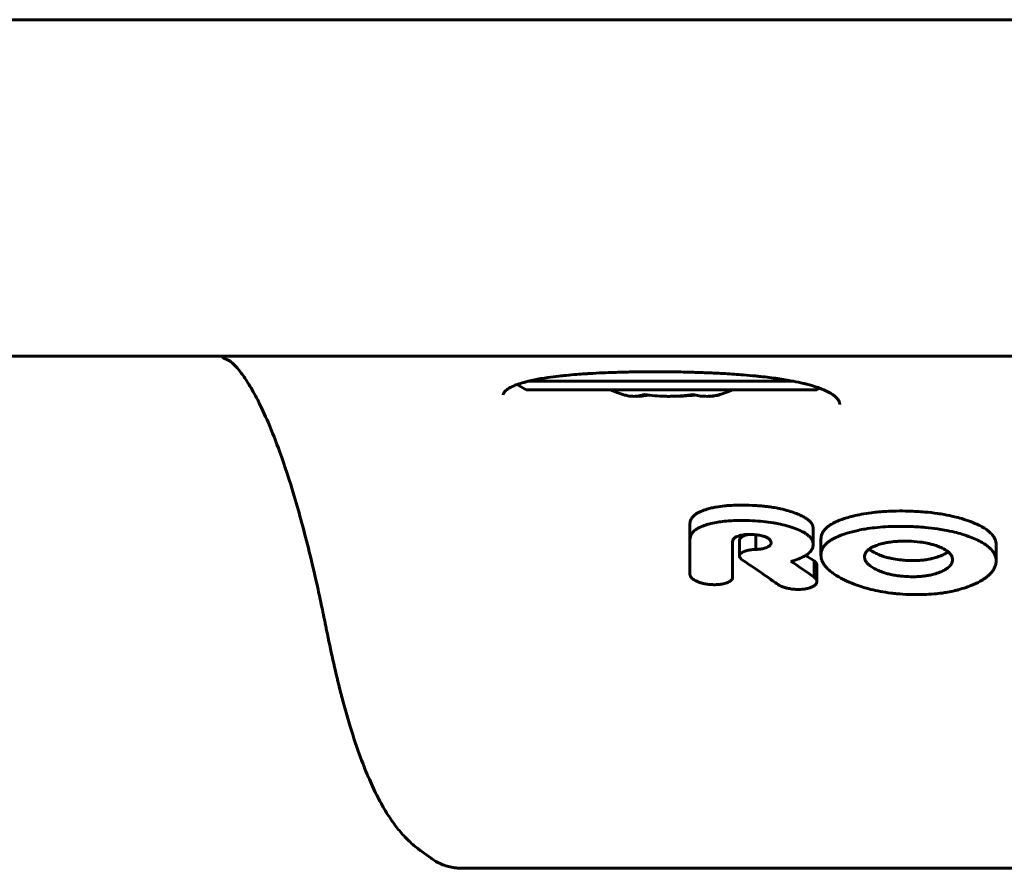
# Model space of a CAD drawing. Units: millimetres. Extents: x -5432 to 5495, y -3324 to 3356.
# Drawn here: x -1292 to -1233, y 759 to 809 of the extents above; entities that cross this region are included whole.
import ezdxf

# ---------------------------------------------------------------- set-up
doc = ezdxf.new("R2010")
doc.units = ezdxf.units.MM
doc.linetypes.add('K5LT_BASIC', pattern=[0])

msp = doc.modelspace()

# ---------------------------------------------------------------- linework, layer by layer
at = {"color": 150, "linetype": 'K5LT_BASIC', "lineweight": 60}
for p, q in [((-1114.479, 809.032), (-1850.01, 809.032)), ((-1115.081, 809.032), (-1832.838, 809.032)), ((-878.081, 789.032), (-1568.081, 789.032)), ((-1262.248, 787.34), (-1261.715, 787.032)), ((-1261.6, 787.532), (-1260.718, 787.532)), ((-1260.718, 787.532), (-1245.83, 787.532)), ((-1261.715, 787.032), (-1260.022, 787.032)), ((-1260.022, 787.032), (-1244.447, 787.032)), ((-1244.288, 787.124), (-1244.447, 787.032)), ((-1251.983, 779.052), (-1251.983, 778.125)), ((-1248.069, 778.403), (-1248.069, 777.532)), ((-1244.656, 778.77), (-1244.656, 777.839)), ((-1251.983, 778.125), (-1251.983, 776.018)), ((-1249.446, 777.994), (-1249.446, 777.994)), ((-1249.446, 775.862), (-1249.446, 777.994)), ((-1249.034, 778.087), (-1249.034, 778.087)), ((-1249.034, 778.087), (-1249.034, 777.146)), ((-1247.164, 777.927), (-1247.164, 777.927)), ((-1244.198, 778.138), (-1244.198, 777.197)), ((-1233.785, 777.798), (-1233.785, 776.852)), ((-1233.785, 777.798), (-1233.785, 777.798)), ((-1244.6, 776.848), (-1244.6, 775.887)), ((-1241.606, 777.096), (-1241.606, 777.096)), ((-1236.378, 776.923), (-1236.378, 776.923)), ((-1244.437, 776.588), (-1244.437, 775.623)), ((-1244.437, 776.588), (-1244.437, 776.588)), ((-1251.979, 776.018), (-1251.983, 776.018)), ((-1249.446, 775.862), (-1249.45, 775.862)), ((-1244.604, 775.887), (-1244.6, 775.887)), ((-1246.747, 775.442), (-1246.744, 775.443)), ((-1273.58, 772.723), (-1273.581, 772.732)), ((-1273.581, 772.732), (-1273.581, 772.732)), ((-1268.053, 759.666), (-1267.364, 759.166)), ((-1267.338, 759.147), (-1267.364, 759.166)), ((-1180.624, 758.571), (-1265.538, 758.571))]:
    msp.add_line(p, q, dxfattribs=at)
for centre, radius, start, end in [((-1278.207, 791.404), 2.892, 245.27363, 246.67462), ((-1286.733, 715.019), 74.82, 55.72803, 56.18755), ((-1266.372, 761.984), 2.864, 234.05003, 235.15103)]:
    msp.add_arc(centre, radius, start, end, dxfattribs=at)
for start_param, end_param in [(4.056059, 4.229667), (-1.088074, -0.914466)]:
    msp.add_ellipse((-1253.081, 789.726), major_axis=(6, 0), ratio=0.566667, start_param=start_param, end_param=end_param, dxfattribs=at)
for points, knots in [([(-1279.868, 789.032), (-1279.807, 788.992), (-1279.746, 788.952), (-1279.576, 788.854), (-1279.466, 788.798), (-1279.352, 788.748)], [146.681905, 146.681905, 146.681905, 146.681905, 151.679096, 151.679096, 159.997959, 159.997959, 159.997959, 159.997959]), ([(-1273.581, 772.732), (-1273.582, 772.735), (-1273.582, 772.736), (-1273.603, 772.84), (-1273.623, 772.94), (-1273.664, 773.143), (-1273.685, 773.246), (-1273.747, 773.552), (-1273.789, 773.755), (-1273.916, 774.358), (-1274.001, 774.754), (-1274.259, 775.92), (-1274.434, 776.67), (-1274.903, 778.57), (-1275.201, 779.673), (-1275.786, 781.639), (-1276.072, 782.513), (-1276.588, 783.944), (-1276.817, 784.528), (-1277.258, 785.56), (-1277.471, 786.014), (-1277.857, 786.767), (-1278.033, 787.078), (-1278.36, 787.61), (-1278.513, 787.834), (-1278.773, 788.178), (-1278.883, 788.308), (-1279.066, 788.505), (-1279.141, 788.577), (-1279.257, 788.677), (-1279.291, 788.702), (-1279.345, 788.738), (-1279.375, 788.756), (-1279.405, 788.772), (-1279.412, 788.775), (-1279.416, 788.777)], [0.000327, 0.000327, 0.000327, 0.000327, 0.063333, 0.063333, 1.939569, 1.939569, 3.879793, 3.879793, 7.760241, 7.760241, 15.521137, 15.521137, 31.042929, 31.042929, 56.44442, 56.44442, 80.058142, 80.058142, 98.818044, 98.818044, 116.472918, 116.472918, 131.696444, 131.696444, 146.163852, 146.163852, 158.313093, 158.313093, 168.903119, 168.903119, 178.21635, 178.21635, 186.168372, 186.168372, 189.96233, 189.96233, 189.96233, 189.96233]), ([(-1253.087, 788.092), (-1253.129, 788.092), (-1253.17, 788.093), (-1253.332, 788.095), (-1253.451, 788.095), (-1253.704, 788.097), (-1253.838, 788.098), (-1254.098, 788.098), (-1254.224, 788.098), (-1254.482, 788.097), (-1254.613, 788.096), (-1254.873, 788.094), (-1255.003, 788.092), (-1255.279, 788.089), (-1255.425, 788.086), (-1255.716, 788.08), (-1255.86, 788.077), (-1256.177, 788.069), (-1256.349, 788.064), (-1256.734, 788.051), (-1256.946, 788.043), (-1257.43, 788.021), (-1257.699, 788.007), (-1258.049, 787.986), (-1258.138, 787.981), (-1258.39, 787.963), (-1258.557, 787.952), (-1258.933, 787.922), (-1259.14, 787.904), (-1259.49, 787.869), (-1259.634, 787.854), (-1260.001, 787.812), (-1260.218, 787.784), (-1260.712, 787.712), (-1260.98, 787.666), (-1261.357, 787.589), (-1261.48, 787.561), (-1261.687, 787.512), (-1261.767, 787.49), (-1261.992, 787.427), (-1262.115, 787.383), (-1262.263, 787.335), (-1262.274, 787.33), (-1262.314, 787.316), (-1262.341, 787.306), (-1262.448, 787.26), (-1262.536, 787.223), (-1262.681, 787.15), (-1262.745, 787.113), (-1262.847, 787.046), (-1262.886, 787.016), (-1262.947, 786.964), (-1262.969, 786.942), (-1263.005, 786.903), (-1263.018, 786.886), (-1263.039, 786.856), (-1263.047, 786.843), (-1263.059, 786.821), (-1263.063, 786.81), (-1263.07, 786.792), (-1263.073, 786.784), (-1263.076, 786.767), (-1263.078, 786.76), (-1263.08, 786.742), (-1263.081, 786.732), (-1263.081, 786.722)], [0, 0, 0, 0, 2.046899, 2.046899, 7.899169, 7.899169, 14.46343, 14.46343, 20.699919, 20.699919, 27.171568, 27.171568, 33.636453, 33.636453, 40.980706, 40.980706, 48.310186, 48.310186, 57.151692, 57.151692, 68.332044, 68.332044, 82.941434, 82.941434, 87.86395, 87.86395, 97.363012, 97.363012, 109.867766, 109.867766, 118.975887, 118.975887, 133.639868, 133.639868, 153.821633, 153.821633, 164.539322, 164.539322, 172.243626, 172.243626, 186.61555, 186.61555, 188.182966, 188.182966, 191.369505, 191.369505, 202.840022, 202.840022, 214.366357, 214.366357, 224.213807, 224.213807, 232.286956, 232.286956, 239.407111, 239.407111, 245.753089, 245.753089, 251.554374, 251.554374, 256.858383, 256.858383, 261.866855, 261.866855, 267.617198, 267.617198, 267.617198, 267.617198]), ([(-1243.081, 786.159), (-1243.081, 786.174), (-1243.081, 786.187), (-1243.084, 786.216), (-1243.086, 786.23), (-1243.092, 786.259), (-1243.096, 786.273), (-1243.106, 786.304), (-1243.112, 786.32), (-1243.127, 786.355), (-1243.137, 786.374), (-1243.16, 786.414), (-1243.175, 786.435), (-1243.21, 786.483), (-1243.232, 786.509), (-1243.286, 786.566), (-1243.319, 786.597), (-1243.398, 786.665), (-1243.446, 786.701), (-1243.563, 786.782), (-1243.635, 786.826), (-1243.807, 786.92), (-1243.91, 786.97), (-1244.106, 787.054), (-1244.197, 787.089), (-1244.337, 787.143), (-1244.39, 787.161), (-1244.628, 787.242), (-1244.83, 787.301), (-1245.11, 787.374), (-1245.172, 787.39), (-1245.434, 787.448), (-1245.633, 787.49), (-1245.841, 787.534), (-1245.854, 787.536), (-1245.874, 787.541), (-1245.884, 787.543), (-1246.171, 787.597), (-1246.464, 787.645), (-1247.097, 787.736), (-1247.437, 787.778), (-1247.887, 787.826), (-1247.983, 787.836), (-1248.324, 787.868), (-1248.566, 787.89), (-1249.164, 787.938), (-1249.521, 787.963), (-1249.976, 787.989), (-1250.067, 787.994), (-1250.439, 788.014), (-1250.723, 788.027), (-1251.3, 788.05), (-1251.594, 788.06), (-1252.103, 788.074), (-1252.318, 788.079), (-1252.694, 788.086), (-1252.856, 788.089), (-1253.041, 788.091), (-1253.064, 788.092), (-1253.087, 788.092)], [0, 0, 0, 0, 4.987301, 4.987301, 10.222949, 10.222949, 15.716177, 15.716177, 21.5614, 21.5614, 27.84417, 27.84417, 34.606298, 34.606298, 42.191306, 42.191306, 50.640738, 50.640738, 60.148042, 60.148042, 71.422657, 71.422657, 84.417874, 84.417874, 93.911899, 93.911899, 99.043868, 99.043868, 116.714184, 116.714184, 121.805499, 121.805499, 136.334088, 136.334088, 137.133558, 137.133558, 137.830502, 137.830502, 157.087577, 157.087577, 177.4029, 177.4029, 182.909162, 182.909162, 196.377699, 196.377699, 215.170973, 215.170973, 219.862675, 219.862675, 234.188873, 234.188873, 248.773247, 248.773247, 259.322723, 259.322723, 267.260943, 267.260943, 268.382802, 268.382802, 268.382802, 268.382802]), ([(-1255.866, 786.714), (-1255.778, 786.688), (-1255.645, 786.659), (-1255.464, 786.638), (-1255.322, 786.633), (-1255.172, 786.639), (-1254.96, 786.665), (-1254.798, 786.707), (-1254.689, 786.745)], [0, 0, 0, 0, 2.03119, 3.058513, 4.140802, 5.270398, 6.480515, 9, 9, 9, 9]), ([(-1254.473, 786.714), (-1254.598, 786.685), (-1254.856, 786.642), (-1255.116, 786.632), (-1255.251, 786.636)], [0, 0, 0, 0, 2.411374, 5, 5, 5, 5]), ([(-1251.808, 786.745), (-1252.026, 786.711), (-1252.355, 786.672), (-1252.797, 786.644), (-1253.134, 786.634), (-1253.562, 786.636), (-1254.082, 786.665), (-1254.486, 786.714), (-1254.689, 786.745)], [0, 0, 0, 0, 2.05787, 3.090148, 4.137838, 5.19876, 7.087506, 9, 9, 9, 9]), ([(-1251.688, 786.714), (-1251.911, 786.685), (-1252.374, 786.642), (-1252.839, 786.632), (-1253.081, 786.636)], [0, 0, 0, 0, 2.411374, 5, 5, 5, 5]), ([(-1251.808, 786.745), (-1251.687, 786.711), (-1251.503, 786.672), (-1251.256, 786.644), (-1251.069, 786.634), (-1250.83, 786.636), (-1250.539, 786.665), (-1250.314, 786.714), (-1250.201, 786.745)], [0, 0, 0, 0, 2.05787, 3.090148, 4.137838, 5.19876, 7.087506, 9, 9, 9, 9]), ([(-1250.296, 786.714), (-1250.394, 786.685), (-1250.599, 786.642), (-1250.804, 786.632), (-1250.911, 786.636)], [0, 0, 0, 0, 2.41137, 5, 5, 5, 5]), ([(-1248.263, 780.151), (-1248.519, 780.162), (-1248.849, 780.17), (-1249.351, 780.161), (-1249.642, 780.146), (-1250.043, 780.111), (-1250.36, 780.069), (-1250.712, 779.997), (-1250.885, 779.951), (-1250.975, 779.923)], [0, 0, 0, 0, 2.72163, 3.462555, 5.308726, 5.837972, 7.835431, 8.833486, 10, 10, 10, 10]), ([(-1245.726, 779.693), (-1245.853, 779.74), (-1246.132, 779.833), (-1246.548, 779.939), (-1246.947, 780.017), (-1247.248, 780.062), (-1247.529, 780.097), (-1247.743, 780.118), (-1248.002, 780.138), (-1248.156, 780.146), (-1248.263, 780.151)], [0, 0, 0, 0, 1.884405, 4.02218, 5.616836, 7.046927, 7.804089, 9.127872, 9.70521, 11, 11, 11, 11]), ([(-1250.975, 779.923), (-1251.1, 779.885), (-1251.292, 779.816), (-1251.509, 779.709), (-1251.643, 779.625), (-1251.744, 779.545), (-1251.821, 779.468), (-1251.886, 779.384), (-1251.95, 779.267), (-1251.979, 779.153), (-1251.983, 779.071), (-1251.983, 779.052)], [0, 0, 0, 0, 2.515563, 4.046783, 5.253077, 6.239142, 7.291509, 8.198797, 9.322851, 11.367061, 12, 12, 12, 12]), ([(-1244.656, 778.77), (-1244.656, 778.811), (-1244.664, 778.883), (-1244.701, 778.99), (-1244.754, 779.082), (-1244.814, 779.157), (-1244.868, 779.214), (-1244.951, 779.291), (-1245.086, 779.39), (-1245.262, 779.491), (-1245.472, 779.593), (-1245.624, 779.655), (-1245.726, 779.693)], [0, 0, 0, 0, 1.442845, 2.53502, 3.824856, 4.817642, 5.372046, 6.042275, 7.864612, 9.566422, 10.751848, 13, 13, 13, 13]), ([(-1238.985, 779.811), (-1239.23, 779.818), (-1239.671, 779.822), (-1240.264, 779.803), (-1240.756, 779.768), (-1241.258, 779.714), (-1241.771, 779.634), (-1242.259, 779.528), (-1242.54, 779.45), (-1242.663, 779.413)], [0, 0, 0, 0, 1.900825, 3.412136, 4.616743, 5.778581, 7.442998, 8.856902, 10, 10, 10, 10]), ([(-1235.3, 779.186), (-1235.47, 779.25), (-1235.783, 779.356), (-1236.306, 779.496), (-1236.793, 779.598), (-1237.378, 779.691), (-1238.085, 779.77), (-1238.66, 779.802), (-1238.985, 779.811)], [0, 0, 0, 0, 1.438892, 2.561462, 4.05189, 5.031269, 6.758325, 9, 9, 9, 9]), ([(-1250.975, 779.01), (-1251.092, 778.974), (-1251.285, 778.904), (-1251.488, 778.804), (-1251.617, 778.724), (-1251.712, 778.653), (-1251.799, 778.573), (-1251.863, 778.494), (-1251.92, 778.404), (-1251.969, 778.284), (-1251.983, 778.183), (-1251.983, 778.125)], [0, 0, 0, 0, 2.341455, 4.053311, 4.881917, 5.859214, 6.961014, 7.984066, 8.718847, 10.130302, 12, 12, 12, 12]), ([(-1248.263, 779.241), (-1248.502, 779.252), (-1248.924, 779.262), (-1249.399, 779.249), (-1249.793, 779.224), (-1250.064, 779.197), (-1250.414, 779.146), (-1250.689, 779.091), (-1250.898, 779.034), (-1250.975, 779.01)], [0, 0, 0, 0, 2.537147, 4.422869, 5.03984, 6.783558, 7.381858, 8.99378, 10, 10, 10, 10]), ([(-1245.726, 778.776), (-1245.885, 778.836), (-1246.208, 778.942), (-1246.648, 779.048), (-1247.122, 779.135), (-1247.634, 779.202), (-1248.055, 779.231), (-1248.263, 779.241)], [0, 0, 0, 0, 1.723208, 3.362781, 4.249977, 6.148003, 8, 8, 8, 8]), ([(-1242.663, 779.413), (-1242.858, 779.353), (-1243.177, 779.24), (-1243.487, 779.085), (-1243.676, 778.969), (-1243.818, 778.866), (-1243.959, 778.733), (-1244.065, 778.597), (-1244.14, 778.456), (-1244.188, 778.305), (-1244.198, 778.195), (-1244.198, 778.138)], [0, 0, 0, 0, 2.712847, 4.559924, 5.133967, 6.230537, 7.469171, 8.598544, 9.574355, 10.755227, 12, 12, 12, 12]), ([(-1233.785, 777.798), (-1233.785, 777.861), (-1233.797, 777.973), (-1233.848, 778.132), (-1233.917, 778.266), (-1234.001, 778.384), (-1234.095, 778.491), (-1234.214, 778.601), (-1234.346, 778.703), (-1234.54, 778.832), (-1234.839, 778.997), (-1235.127, 779.12), (-1235.3, 779.186)], [0, 0, 0, 0, 1.464427, 2.589729, 3.758375, 4.686503, 5.539163, 6.520327, 7.652559, 8.446303, 10.36279, 13, 13, 13, 13]), ([(-1249.108, 778.331), (-1249.059, 778.347), (-1248.961, 778.375), (-1248.8, 778.404), (-1248.608, 778.424), (-1248.443, 778.426), (-1248.34, 778.422), (-1248.319, 778.421)], [0, 0, 0, 0, 1.73488, 3.296067, 5.034983, 7.413586, 8, 8, 8, 8]), ([(-1248.503, 778.424), (-1248.558, 778.414), (-1248.628, 778.397), (-1248.733, 778.364), (-1248.806, 778.335), (-1248.858, 778.308), (-1248.876, 778.297)], [0, 0, 0, 0, 2.677494, 3.576776, 5.759577, 7, 7, 7, 7]), ([(-1248.319, 778.421), (-1248.235, 778.417), (-1248.097, 778.407), (-1247.941, 778.388), (-1247.82, 778.369), (-1247.678, 778.341), (-1247.532, 778.297), (-1247.444, 778.258), (-1247.417, 778.245)], [0, 0, 0, 0, 2.367741, 3.843719, 4.427013, 5.844328, 8.004197, 9, 9, 9, 9]), ([(-1244.656, 777.839), (-1244.656, 777.881), (-1244.664, 777.953), (-1244.701, 778.062), (-1244.753, 778.155), (-1244.812, 778.231), (-1244.866, 778.288), (-1244.949, 778.366), (-1245.072, 778.458), (-1245.217, 778.545), (-1245.422, 778.653), (-1245.588, 778.724), (-1245.726, 778.776)], [0, 0, 0, 0, 1.438628, 2.527417, 3.81296, 4.801888, 5.353852, 6.020903, 7.833094, 9.203305, 9.965846, 13, 13, 13, 13]), ([(-1242.663, 778.491), (-1242.858, 778.431), (-1243.175, 778.316), (-1243.485, 778.16), (-1243.674, 778.042), (-1243.815, 777.938), (-1243.957, 777.805), (-1244.063, 777.666), (-1244.139, 777.523), (-1244.187, 777.369), (-1244.198, 777.256), (-1244.198, 777.197)], [0, 0, 0, 0, 2.701164, 4.541016, 5.113001, 6.205898, 7.440744, 8.568234, 9.54638, 10.736538, 12, 12, 12, 12]), ([(-1238.985, 778.896), (-1239.22, 778.903), (-1239.682, 778.907), (-1240.353, 778.884), (-1240.983, 778.832), (-1241.524, 778.758), (-1242.088, 778.651), (-1242.447, 778.558), (-1242.663, 778.491)], [0, 0, 0, 0, 1.636428, 3.221251, 4.704729, 6.117646, 7.189636, 9, 9, 9, 9]), ([(-1235.3, 778.261), (-1235.469, 778.326), (-1235.78, 778.433), (-1236.302, 778.575), (-1236.787, 778.678), (-1237.37, 778.773), (-1238.079, 778.854), (-1238.657, 778.886), (-1238.985, 778.896)], [0, 0, 0, 0, 1.43405, 2.552571, 4.037306, 5.012852, 6.738639, 9, 9, 9, 9]), ([(-1249.446, 777.994), (-1249.446, 778.026), (-1249.438, 778.08), (-1249.404, 778.143), (-1249.367, 778.187), (-1249.317, 778.233), (-1249.234, 778.284), (-1249.153, 778.316), (-1249.108, 778.331)], [0, 0, 0, 0, 2.159587, 3.54981, 4.432481, 5.40726, 7.116628, 9, 9, 9, 9]), ([(-1248.989, 778.206), (-1248.999, 778.193), (-1249.016, 778.166), (-1249.031, 778.127), (-1249.034, 778.1), (-1249.034, 778.087)], [0, 0, 0, 0, 2.11453, 4.114639, 6, 6, 6, 6]), ([(-1248.876, 778.297), (-1248.902, 778.282), (-1248.944, 778.253), (-1248.976, 778.221), (-1248.989, 778.206)], [0, 0, 0, 0, 2.752835, 5, 5, 5, 5]), ([(-1247.164, 777.927), (-1247.164, 777.907), (-1247.168, 777.876), (-1247.183, 777.837), (-1247.199, 777.809), (-1247.219, 777.782), (-1247.249, 777.751), (-1247.291, 777.717), (-1247.364, 777.673), (-1247.433, 777.644), (-1247.481, 777.627)], [0, 0, 0, 0, 1.756879, 2.892663, 3.612657, 4.474616, 5.566469, 6.789445, 8.194066, 11, 11, 11, 11]), ([(-1247.417, 778.245), (-1247.387, 778.23), (-1247.339, 778.202), (-1247.285, 778.162), (-1247.246, 778.126), (-1247.214, 778.087), (-1247.178, 778.026), (-1247.165, 777.971), (-1247.164, 777.933), (-1247.164, 777.927)], [0, 0, 0, 0, 1.802077, 3.105872, 4.078955, 5.304442, 6.666856, 9.478912, 10, 10, 10, 10]), ([(-1245.726, 776.9), (-1245.587, 776.946), (-1245.372, 777.03), (-1245.146, 777.151), (-1245.012, 777.241), (-1244.91, 777.323), (-1244.823, 777.41), (-1244.756, 777.501), (-1244.703, 777.597), (-1244.665, 777.71), (-1244.656, 777.794), (-1244.656, 777.839)], [0, 0, 0, 0, 2.729303, 4.368576, 5.315923, 6.325884, 7.445832, 8.406476, 9.374527, 10.569717, 12, 12, 12, 12]), ([(-1238.985, 778.021), (-1239.166, 778.026), (-1239.393, 778.026), (-1239.753, 778.008), (-1240.038, 777.981), (-1240.334, 777.932), (-1240.596, 777.873), (-1240.751, 777.828), (-1240.845, 777.795)], [0, 0, 0, 0, 2.490629, 3.098877, 5.001072, 6.492502, 7.417991, 9, 9, 9, 9]), ([(-1237.132, 777.675), (-1237.227, 777.715), (-1237.4, 777.778), (-1237.654, 777.85), (-1237.946, 777.917), (-1238.385, 777.987), (-1238.76, 778.014), (-1238.985, 778.021)], [0, 0, 0, 0, 1.453031, 2.508062, 3.454595, 5.268636, 8, 8, 8, 8]), ([(-1233.785, 776.852), (-1233.785, 776.917), (-1233.798, 777.032), (-1233.847, 777.189), (-1233.913, 777.319), (-1233.992, 777.436), (-1234.093, 777.554), (-1234.231, 777.684), (-1234.432, 777.835), (-1234.666, 777.975), (-1234.959, 778.122), (-1235.168, 778.21), (-1235.3, 778.261)], [0, 0, 0, 0, 1.489394, 2.614682, 3.664223, 4.587537, 5.473017, 6.655343, 8.044688, 9.739504, 10.986331, 13, 13, 13, 13]), ([(-1248.989, 777.266), (-1248.999, 777.253), (-1249.016, 777.226), (-1249.031, 777.186), (-1249.034, 777.159), (-1249.034, 777.146)], [0, 0, 0, 0, 2.113673, 4.113776, 6, 6, 6, 6]), ([(-1248.876, 777.359), (-1248.908, 777.34), (-1248.949, 777.31), (-1248.98, 777.277), (-1248.989, 777.266)], [0, 0, 0, 0, 3.432672, 5, 5, 5, 5]), ([(-1248.069, 777.532), (-1248.153, 777.53), (-1248.29, 777.522), (-1248.442, 777.5), (-1248.591, 777.471), (-1248.736, 777.43), (-1248.84, 777.381), (-1248.876, 777.359)], [0, 0, 0, 0, 2.231541, 3.613837, 4.19445, 6.516041, 8, 8, 8, 8]), ([(-1247.481, 777.627), (-1247.522, 777.613), (-1247.604, 777.589), (-1247.772, 777.555), (-1247.902, 777.542), (-1247.986, 777.538)], [0, 0, 0, 0, 1.660807, 3.1853, 6, 6, 6, 6]), ([(-1240.845, 777.795), (-1240.918, 777.77), (-1241.064, 777.714), (-1241.228, 777.63), (-1241.346, 777.55), (-1241.426, 777.484), (-1241.49, 777.415), (-1241.539, 777.345), (-1241.572, 777.278), (-1241.599, 777.196), (-1241.606, 777.135), (-1241.606, 777.096)], [0, 0, 0, 0, 1.971179, 4.089663, 5.198298, 6.324156, 7.444452, 8.499591, 9.495665, 10.381183, 12, 12, 12, 12]), ([(-1241.336, 777.556), (-1241.294, 777.52), (-1241.206, 777.455), (-1241.042, 777.357), (-1240.919, 777.296), (-1240.845, 777.262)], [0, 0, 0, 0, 1.930113, 3.638373, 6, 6, 6, 6]), ([(-1240.845, 777.262), (-1240.747, 777.218), (-1240.565, 777.145), (-1240.278, 777.056), (-1239.941, 776.975), (-1239.618, 776.923), (-1239.28, 776.889), (-1239.099, 776.879), (-1238.985, 776.875)], [0, 0, 0, 0, 1.679821, 2.979511, 4.380922, 6.552726, 7.455601, 9, 9, 9, 9]), ([(-1236.378, 776.923), (-1236.378, 776.962), (-1236.386, 777.032), (-1236.421, 777.132), (-1236.469, 777.218), (-1236.528, 777.292), (-1236.59, 777.354), (-1236.655, 777.41), (-1236.737, 777.47), (-1236.889, 777.565), (-1237.028, 777.632), (-1237.132, 777.675)], [0, 0, 0, 0, 1.61742, 2.851675, 4.117793, 5.271849, 6.133334, 6.943782, 7.971466, 9.1288, 12, 12, 12, 12]), ([(-1237.132, 777.132), (-1237.041, 777.167), (-1236.914, 777.224), (-1236.754, 777.315), (-1236.68, 777.367), (-1236.641, 777.398)], [0, 0, 0, 0, 2.876414, 4.224001, 6, 6, 6, 6]), ([(-1249.034, 777.146), (-1249.034, 777.123), (-1249.027, 777.089), (-1249.001, 777.035), (-1248.977, 777.003), (-1248.959, 776.984)], [0, 0, 0, 0, 2.424805, 3.737988, 6, 6, 6, 6]), ([(-1248.854, 776.897), (-1248.354, 776.563), (-1247.647, 776.084), (-1246.949, 775.588), (-1246.747, 775.442)], [0, 0, 0, 0, 3.541668, 5, 5, 5, 5]), ([(-1244.437, 776.588), (-1244.437, 776.603), (-1244.44, 776.632), (-1244.454, 776.676), (-1244.482, 776.729), (-1244.53, 776.787), (-1244.577, 776.828), (-1244.6, 776.845)], [0, 0, 0, 0, 1.290386, 2.511926, 3.889526, 6.096731, 8, 8, 8, 8]), ([(-1244.198, 777.197), (-1244.198, 777.144), (-1244.191, 777.065), (-1244.168, 776.959), (-1244.142, 776.88), (-1244.1, 776.777), (-1244.03, 776.65), (-1243.932, 776.519), (-1243.833, 776.41), (-1243.711, 776.292), (-1243.575, 776.181), (-1243.375, 776.038), (-1243.093, 775.864), (-1242.823, 775.728), (-1242.656, 775.652)], [0, 0, 0, 0, 1.373867, 2.056826, 2.733486, 3.407276, 4.734762, 6.045998, 6.901497, 7.741866, 9.365959, 10.15764, 12.115114, 15, 15, 15, 15]), ([(-1241.606, 777.096), (-1241.606, 777.065), (-1241.602, 777.017), (-1241.585, 776.95), (-1241.564, 776.892), (-1241.532, 776.829), (-1241.488, 776.762), (-1241.429, 776.692), (-1241.358, 776.623), (-1241.269, 776.55), (-1241.164, 776.477), (-1241.022, 776.393), (-1240.913, 776.339), (-1240.845, 776.307)], [0, 0, 0, 0, 1.461688, 2.261492, 3.179348, 4.169342, 5.281491, 6.44379, 7.660968, 8.882717, 10.408897, 11.820715, 14, 14, 14, 14]), ([(-1238.985, 776.875), (-1238.858, 776.87), (-1238.671, 776.869), (-1238.379, 776.879), (-1238.111, 776.9), (-1237.834, 776.939), (-1237.559, 776.996), (-1237.333, 777.059), (-1237.184, 777.112), (-1237.132, 777.132)], [0, 0, 0, 0, 1.934749, 2.846316, 4.478543, 6.079666, 7.237967, 9.00955, 10, 10, 10, 10]), ([(-1237.132, 776.175), (-1237.052, 776.207), (-1236.931, 776.261), (-1236.795, 776.337), (-1236.703, 776.397), (-1236.616, 776.463), (-1236.535, 776.541), (-1236.463, 776.633), (-1236.409, 776.735), (-1236.382, 776.835), (-1236.378, 776.9), (-1236.378, 776.923)], [0, 0, 0, 0, 2.189625, 3.434, 4.296124, 5.337564, 6.745391, 7.902989, 9.386394, 11.070301, 12, 12, 12, 12]), ([(-1235.272, 775.387), (-1235.082, 775.464), (-1234.787, 775.601), (-1234.475, 775.795), (-1234.29, 775.936), (-1234.155, 776.057), (-1234.036, 776.186), (-1233.931, 776.334), (-1233.843, 776.507), (-1233.794, 776.684), (-1233.785, 776.803), (-1233.785, 776.852)], [0, 0, 0, 0, 2.680413, 4.331689, 5.302868, 6.25116, 7.250511, 8.285124, 9.513112, 10.969859, 12, 12, 12, 12]), ([(-1240.845, 776.307), (-1240.75, 776.264), (-1240.575, 776.192), (-1240.304, 776.106), (-1240.028, 776.036), (-1239.742, 775.982), (-1239.388, 775.936), (-1239.142, 775.92), (-1238.985, 775.914)], [0, 0, 0, 0, 1.637166, 2.864756, 4.141173, 5.670984, 6.878465, 9, 9, 9, 9]), ([(-1238.985, 775.914), (-1238.842, 775.909), (-1238.593, 775.907), (-1238.266, 775.925), (-1238.002, 775.954), (-1237.748, 775.995), (-1237.449, 776.064), (-1237.244, 776.131), (-1237.132, 776.175)], [0, 0, 0, 0, 1.967648, 3.397003, 4.520403, 5.681755, 7.073939, 9, 9, 9, 9]), ([(-1251.979, 776.018), (-1251.977, 775.999), (-1251.969, 775.965), (-1251.941, 775.906), (-1251.889, 775.838), (-1251.812, 775.771), (-1251.725, 775.713), (-1251.628, 775.66), (-1251.519, 775.612), (-1251.377, 775.56), (-1251.212, 775.514), (-1250.981, 775.467), (-1250.813, 775.449), (-1250.715, 775.442)], [0, 0, 0, 0, 0.823495, 1.500753, 2.649304, 3.996028, 4.839359, 5.856852, 7.172741, 8.138982, 9.861519, 11.566599, 14, 14, 14, 14]), ([(-1250.715, 775.442), (-1250.61, 775.436), (-1250.414, 775.433), (-1250.177, 775.455), (-1249.996, 775.488), (-1249.853, 775.527), (-1249.74, 775.57), (-1249.665, 775.608), (-1249.608, 775.642), (-1249.556, 775.68), (-1249.51, 775.727), (-1249.473, 775.78), (-1249.455, 775.825), (-1249.451, 775.856), (-1249.45, 775.862)], [0, 0, 0, 0, 2.835243, 5.238672, 6.537425, 8.055641, 9.620764, 10.326306, 10.875223, 11.915366, 12.716623, 13.512388, 14.705027, 15, 15, 15, 15]), ([(-1245.028, 775.205), (-1244.952, 775.221), (-1244.845, 775.251), (-1244.717, 775.304), (-1244.634, 775.348), (-1244.563, 775.398), (-1244.511, 775.446), (-1244.474, 775.495), (-1244.445, 775.552), (-1244.437, 775.596), (-1244.437, 775.623)], [0, 0, 0, 0, 2.652885, 3.867735, 5.233425, 6.397128, 7.590152, 8.498838, 9.47887, 11, 11, 11, 11]), ([(-1244.437, 775.623), (-1244.437, 775.634), (-1244.439, 775.658), (-1244.449, 775.7), (-1244.472, 775.749), (-1244.519, 775.815), (-1244.569, 775.86), (-1244.604, 775.887)], [0, 0, 0, 0, 0.985839, 2.013559, 3.569034, 5.288218, 8, 8, 8, 8]), ([(-1242.656, 775.652), (-1242.467, 775.566), (-1242.157, 775.44), (-1241.676, 775.279), (-1241.211, 775.149), (-1240.655, 775.028), (-1240.135, 774.947), (-1239.573, 774.886), (-1239.218, 774.863), (-1238.985, 774.854)], [0, 0, 0, 0, 1.798377, 2.839959, 4.159733, 5.673334, 7.294935, 8.219297, 10, 10, 10, 10]), ([(-1246.744, 775.443), (-1246.679, 775.4), (-1246.578, 775.349), (-1246.436, 775.295), (-1246.34, 775.264), (-1246.198, 775.225), (-1245.985, 775.183), (-1245.736, 775.157), (-1245.503, 775.152), (-1245.328, 775.161), (-1245.198, 775.175), (-1245.117, 775.188), (-1245.068, 775.197), (-1245.041, 775.203), (-1245.028, 775.205)], [0, 0, 0, 0, 2.316463, 3.203747, 4.022175, 4.931748, 6.930652, 9.421745, 10.992225, 12.605511, 13.715625, 14.27871, 14.659726, 15, 15, 15, 15]), ([(-1238.985, 774.854), (-1238.684, 774.843), (-1238.177, 774.839), (-1237.51, 774.878), (-1237.039, 774.931), (-1236.625, 774.997), (-1236.31, 775.062), (-1235.939, 775.156), (-1235.614, 775.255), (-1235.367, 775.348), (-1235.272, 775.387)], [0, 0, 0, 0, 2.525847, 4.237395, 5.635305, 6.572067, 7.870812, 8.477708, 10.007187, 11, 11, 11, 11]), ([(-1273.58, 772.723), (-1273.339, 771.54), (-1273.08, 770.351), (-1272.607, 768.48), (-1272.398, 767.724), (-1271.982, 766.359), (-1271.776, 765.742), (-1271.394, 764.707), (-1271.221, 764.274), (-1270.879, 763.489), (-1270.711, 763.133), (-1270.37, 762.474), (-1270.198, 762.169), (-1269.853, 761.613), (-1269.682, 761.361), (-1269.343, 760.912), (-1269.177, 760.71), (-1268.834, 760.336), (-1268.649, 760.154), (-1268.371, 759.912), (-1268.278, 759.835), (-1268.122, 759.716), (-1268.066, 759.674), (-1268.009, 759.634)], [0, 0, 0, 0, 39.487318, 39.487318, 68.870877, 68.870877, 95.849199, 95.849199, 117.01716, 117.01716, 136.21695, 136.21695, 154.279583, 154.279583, 170.57114, 170.57114, 184.571796, 184.571796, 197.828605, 197.828605, 204.54938, 204.54938, 206.99987, 206.99987, 206.99987, 206.99987]), ([(-1265.538, 758.571), (-1265.654, 758.571), (-1265.771, 758.577), (-1266.006, 758.604), (-1266.123, 758.624), (-1266.357, 758.679), (-1266.473, 758.713), (-1266.702, 758.796), (-1266.814, 758.844), (-1267.03, 758.952), (-1267.135, 759.012), (-1267.269, 759.099), (-1267.304, 759.123), (-1267.338, 759.147)], [0, 0, 0, 0, 1.268637, 1.268637, 2.564265, 2.564265, 3.882986, 3.882986, 5.205454, 5.205454, 6.522863, 6.522863, 6.999903, 6.999903, 6.999903, 6.999903])]:
    msp.add_open_spline(points, degree=3, knots=knots, dxfattribs=at)
for points in [[(-1250.201, 786.745), (-1250.232, 786.734), (-1250.264, 786.724), (-1250.296, 786.714)], [(-1247.986, 777.538), (-1248.014, 777.536), (-1248.041, 777.534), (-1248.069, 777.532)], [(-1248.959, 776.984), (-1248.931, 776.953), (-1248.895, 776.924), (-1248.854, 776.897)], [(-1245.987, 776.824), (-1245.897, 776.847), (-1245.81, 776.873), (-1245.726, 776.9)], [(-1244.6, 775.887), (-1245.06, 776.206), (-1245.522, 776.518), (-1245.987, 776.824)]]:
    msp.add_open_spline(points, degree=3, dxfattribs=at)

doc.saveas('drawing.dxf')
